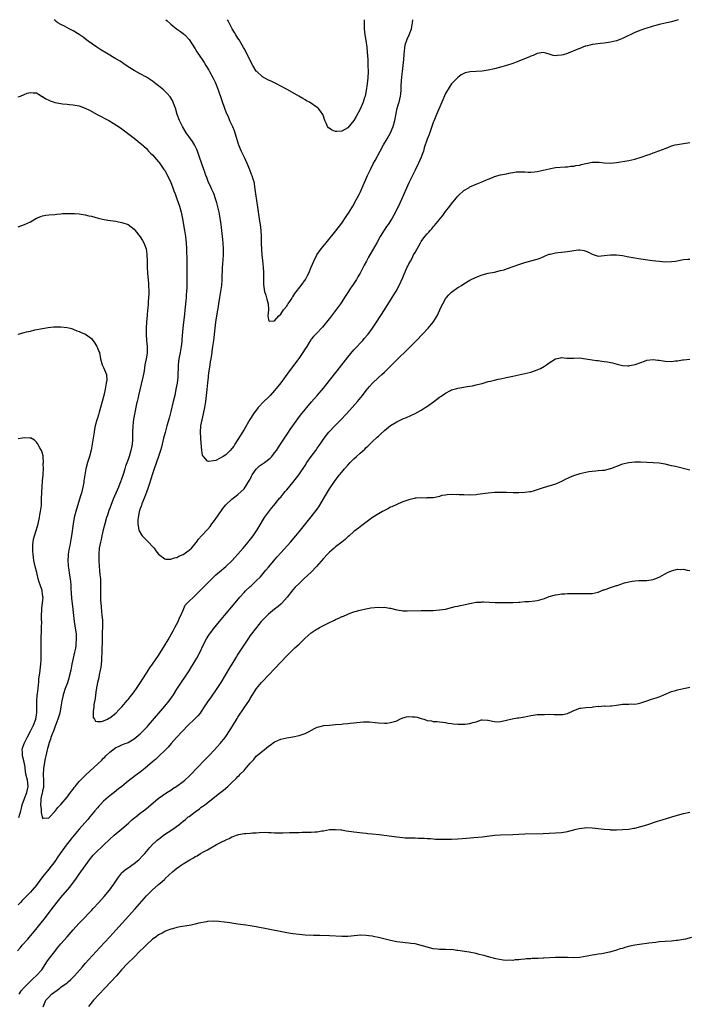
# Model space of a CAD drawing. Units: inches. Extents: x 2641205 to 2643000, y 1554000 to 1557000.
# Drawn here: x 2641593 to 2641813, y 1556678 to 1557000 of the extents above; entities that cross this region are included whole.
import ezdxf

# ---------------------------------------------------------------- set-up
doc = ezdxf.new("R2010")
doc.units = ezdxf.units.IN
doc.header["$MEASUREMENT"] = 0
doc.layers.add('LD26401554_10ft', color=53, linetype='Continuous')

msp = doc.modelspace()

# ---------------------------------------------------------------- linework, layer by layer
at = {"layer": 'LD26401554_10ft'}
for points, elevation in [([(2641809.18, 1557000), (2641809.16, 1556999.99), (2641807.05, 1556999.35), (2641803, 1556998.39), (2641801.92, 1556998.08), (2641801, 1556997.84), (2641800.37, 1556997.63), (2641799, 1556997.26), (2641798.15, 1556997), (2641797, 1556996.62), (2641795, 1556995.81), (2641791, 1556993.82), (2641790.41, 1556993.59), (2641789, 1556993.07), (2641787, 1556992.61), (2641785, 1556992.32), (2641783.78, 1556992.22), (2641781.97, 1556992.03), (2641781, 1556991.88), (2641779.47, 1556991.47), (2641779, 1556991.37), (2641778.71, 1556991.29), (2641777, 1556990.61), (2641776.31, 1556990.31), (2641773.19, 1556989), (2641773, 1556988.93), (2641771.5, 1556988.5), (2641771, 1556988.34), (2641769.72, 1556988.28), (2641769, 1556988.19), (2641768.3, 1556988.3), (2641767, 1556988.69), (2641765.86, 1556989), (2641765, 1556989.21), (2641763, 1556988.94), (2641761.67, 1556988.33), (2641761, 1556988.09), (2641760.27, 1556987.73), (2641758.85, 1556987.15), (2641757, 1556986.42), (2641756.12, 1556986.12), (2641755, 1556985.7), (2641753, 1556985.05), (2641751.42, 1556984.58), (2641749, 1556983.93), (2641747, 1556983.48), (2641745, 1556983.17), (2641741.12, 1556982.88), (2641739.44, 1556982.56), (2641739, 1556982.39), (2641738.08, 1556981.92), (2641737, 1556981.11), (2641735, 1556978.99), (2641734.19, 1556977.81), (2641733, 1556975.82), (2641731.83, 1556973), (2641730.05, 1556969), (2641729.17, 1556966.83), (2641729, 1556966.37), (2641728.56, 1556965), (2641727.62, 1556962.38), (2641727, 1556960.91), (2641726.04, 1556958.04), (2641725.73, 1556957), (2641725.55, 1556956.45), (2641724.98, 1556955), (2641724.1, 1556953), (2641723, 1556950.79), (2641721, 1556946.6), (2641719, 1556942.16), (2641717.61, 1556939), (2641717.41, 1556938.59), (2641716.63, 1556937), (2641715.48, 1556935), (2641714.19, 1556933), (2641713.71, 1556932.29), (2641712.92, 1556931.08), (2641711.59, 1556929), (2641710.45, 1556927), (2641709, 1556924.34), (2641707.77, 1556922.23), (2641707.06, 1556920.94), (2641706.36, 1556919.64), (2641706.04, 1556919), (2641705, 1556917), (2641704.23, 1556915.77), (2641703.8, 1556915), (2641702.52, 1556913), (2641701.91, 1556912.09), (2641701.22, 1556911), (2641700.32, 1556909.68), (2641699.89, 1556909), (2641699, 1556907.68), (2641698.54, 1556907), (2641697, 1556904.8), (2641695.34, 1556902.66), (2641693.99, 1556901), (2641693.58, 1556900.42), (2641692.69, 1556899.31), (2641692.36, 1556899), (2641691, 1556897.44), (2641690.51, 1556897), (2641689.76, 1556896.24), (2641689, 1556895.38), (2641688.84, 1556895.16), (2641688.36, 1556894.36), (2641687.52, 1556893), (2641687, 1556892.23), (2641686.28, 1556891), (2641684.91, 1556889.09), (2641681.89, 1556885), (2641679, 1556881.13), (2641678.08, 1556879.92), (2641677, 1556878.61), (2641675.52, 1556877), (2641675, 1556876.47), (2641673.49, 1556875), (2641671.59, 1556873), (2641670.07, 1556871), (2641668.9, 1556869.1), (2641667, 1556865.88), (2641665, 1556862.58), (2641664.01, 1556861), (2641663.6, 1556860.4), (2641663, 1556859.59), (2641662.49, 1556859), (2641661, 1556857.58), (2641660.12, 1556857), (2641659, 1556856.3), (2641657.72, 1556855.72), (2641657, 1556855.53), (2641655.32, 1556855.32), (2641655, 1556855.49), (2641653.7, 1556857), (2641653.42, 1556857.42), (2641653.19, 1556859), (2641652.83, 1556862.83), (2641652.86, 1556863.14), (2641652.77, 1556865), (2641652.89, 1556867), (2641653.25, 1556869), (2641653.72, 1556871), (2641654.16, 1556873), (2641654.5, 1556875), (2641654.72, 1556877), (2641654.89, 1556878.89), (2641655.12, 1556881.12), (2641655.36, 1556883), (2641655.4, 1556883.4), (2641655.61, 1556885), (2641655.8, 1556886.2), (2641655.88, 1556887), (2641656, 1556888), (2641656.17, 1556889), (2641656.32, 1556889.68), (2641656.5, 1556891), (2641656.58, 1556891.42), (2641656.82, 1556893), (2641657.09, 1556895), (2641657.52, 1556899), (2641657.79, 1556901), (2641658.31, 1556904.31), (2641658.52, 1556905.48), (2641658.73, 1556907), (2641659.07, 1556909), (2641659.44, 1556911), (2641659.62, 1556912.38), (2641659.72, 1556913), (2641659.86, 1556915), (2641659.96, 1556919), (2641660.02, 1556920.02), (2641660.26, 1556923), (2641660.3, 1556925), (2641660.18, 1556927), (2641660.07, 1556928.07), (2641659.68, 1556931), (2641659.46, 1556933), (2641659.21, 1556935), (2641658.8, 1556937), (2641658.05, 1556940.05), (2641657.76, 1556941), (2641657.05, 1556943.05), (2641656.44, 1556944.44), (2641656.17, 1556945), (2641655.27, 1556947), (2641654.64, 1556948.64), (2641654.49, 1556949), (2641654.11, 1556950.11), (2641653.79, 1556951), (2641652.45, 1556955), (2641651.72, 1556957), (2641651.51, 1556957.51), (2641650.78, 1556959), (2641650.11, 1556960.11), (2641649, 1556961.7), (2641648.05, 1556963), (2641646.79, 1556965), (2641645.84, 1556967), (2641645.13, 1556969), (2641644.49, 1556971), (2641644.16, 1556971.84), (2641643.74, 1556973), (2641643.51, 1556973.51), (2641642.75, 1556974.75), (2641641.83, 1556975.83), (2641640.58, 1556977), (2641639, 1556978.32), (2641638.14, 1556979), (2641637, 1556979.86), (2641635, 1556981.18), (2641633, 1556982.31), (2641631, 1556983.39), (2641629, 1556984.6), (2641627.57, 1556985.57), (2641626.37, 1556986.37), (2641625, 1556987.23), (2641621.96, 1556989), (2641620.11, 1556990.11), (2641618.74, 1556991), (2641615.91, 1556993), (2641615, 1556993.73), (2641614.25, 1556994.25), (2641613, 1556995.18), (2641611, 1556996.37), (2641609.72, 1556997), (2641608.15, 1556997.85), (2641607, 1556998.45), (2641606.03, 1556999), (2641605.45, 1556999.39), (2641605.11, 1556999.71), (2641604.76, 1557000)], 7880), ([(2641641.42, 1557000), (2641641.77, 1556999.66), (2641643, 1556998.56), (2641644.9, 1556997), (2641646.16, 1556996.16), (2641647, 1556995.52), (2641647.28, 1556995.28), (2641647.58, 1556995), (2641649, 1556993.54), (2641650.76, 1556990.76), (2641651, 1556990.43), (2641651.52, 1556989.52), (2641651.9, 1556989), (2641653.94, 1556985.94), (2641654.49, 1556985), (2641654.72, 1556984.72), (2641655.48, 1556983.48), (2641655.71, 1556983), (2641656.88, 1556980.88), (2641657.51, 1556979.51), (2641657.73, 1556979), (2641658.5, 1556977), (2641660.73, 1556970.73), (2641661.28, 1556969.28), (2641661.74, 1556968.26), (2641662.28, 1556967), (2641663.23, 1556965), (2641663.74, 1556963.74), (2641664.01, 1556963), (2641665.22, 1556959), (2641666.01, 1556957), (2641667, 1556954.99), (2641667.91, 1556953), (2641668.76, 1556951), (2641669.38, 1556949.38), (2641669.56, 1556949), (2641669.85, 1556947.85), (2641670.15, 1556947), (2641670.55, 1556944.55), (2641670.74, 1556943), (2641671.35, 1556938.65), (2641671.71, 1556936.29), (2641672.1, 1556934.09), (2641672.25, 1556933), (2641672.45, 1556931), (2641672.55, 1556929), (2641672.61, 1556927), (2641672.71, 1556924.71), (2641672.83, 1556923), (2641673, 1556921.2), (2641673.28, 1556919), (2641673.39, 1556917.39), (2641673.4, 1556917), (2641673.39, 1556913.39), (2641673.57, 1556911.57), (2641673.73, 1556911), (2641674.15, 1556909.85), (2641674.51, 1556908.51), (2641674.94, 1556907), (2641674.97, 1556905), (2641674.8, 1556903), (2641675, 1556901.76), (2641675.27, 1556901.27), (2641677, 1556901.39), (2641678.38, 1556903), (2641679, 1556903.56), (2641679.93, 1556905), (2641681, 1556906.24), (2641681.26, 1556906.74), (2641681.46, 1556907), (2641682.42, 1556908.42), (2641682.86, 1556909.14), (2641683, 1556909.3), (2641683.62, 1556910.38), (2641685.69, 1556913), (2641687.17, 1556915), (2641687.78, 1556916.22), (2641688.19, 1556917), (2641689, 1556918.93), (2641689.82, 1556921), (2641690.88, 1556923), (2641692.25, 1556925), (2641693.85, 1556927), (2641697.07, 1556930.93), (2641699, 1556933.38), (2641700.48, 1556935.52), (2641701.43, 1556937), (2641702.64, 1556939), (2641703.78, 1556941), (2641704.2, 1556941.8), (2641704.8, 1556943), (2641705, 1556943.43), (2641705.72, 1556945), (2641707.49, 1556949), (2641708.44, 1556951), (2641709.45, 1556953), (2641709.94, 1556953.94), (2641711.59, 1556957), (2641712.72, 1556959), (2641713.89, 1556961), (2641715, 1556963), (2641715.87, 1556965), (2641716.43, 1556967), (2641716.51, 1556967.49), (2641717.21, 1556971), (2641717.58, 1556972.42), (2641717.76, 1556973), (2641717.98, 1556973.98), (2641718.23, 1556975), (2641718.34, 1556975.66), (2641718.44, 1556977), (2641718.48, 1556978.48), (2641718.67, 1556981.33), (2641718.86, 1556983), (2641719.12, 1556985), (2641719.33, 1556987), (2641719.4, 1556988.6), (2641719.44, 1556989), (2641719.53, 1556989.53), (2641719.64, 1556991), (2641719.87, 1556992.13), (2641720.21, 1556993), (2641720.42, 1556993.58), (2641721.09, 1556995), (2641721.83, 1556997), (2641722.21, 1556999), (2641722.29, 1557000)], 7870), ([(2641706.33, 1557000), (2641706.32, 1556999), (2641706.37, 1556997.63), (2641706.4, 1556997), (2641706.59, 1556995), (2641706.85, 1556993.15), (2641707.17, 1556991), (2641707.36, 1556989.36), (2641707.51, 1556987), (2641707.59, 1556985), (2641707.62, 1556983), (2641707.52, 1556981), (2641707.29, 1556979), (2641707, 1556976.8), (2641706.67, 1556975), (2641706.49, 1556974.49), (2641706.04, 1556973), (2641705.73, 1556972.27), (2641705, 1556970.67), (2641703.68, 1556968.32), (2641703, 1556967.02), (2641701, 1556964.61), (2641700.05, 1556964.05), (2641699, 1556963.47), (2641697.41, 1556963.41), (2641697, 1556963.45), (2641695.84, 1556963.84), (2641694.65, 1556964.65), (2641694.35, 1556965), (2641693.87, 1556966.13), (2641693.43, 1556967), (2641693, 1556968.45), (2641692.79, 1556969), (2641692.04, 1556970.04), (2641691.29, 1556971), (2641691, 1556971.22), (2641688.39, 1556973), (2641687.49, 1556973.49), (2641687, 1556973.77), (2641686.21, 1556974.21), (2641684.94, 1556975), (2641681.35, 1556977), (2641679, 1556978.29), (2641677.67, 1556979), (2641677.22, 1556979.22), (2641675.86, 1556979.85), (2641675, 1556980.2), (2641673, 1556981.27), (2641671.18, 1556983), (2641671, 1556983.19), (2641669.91, 1556985), (2641669, 1556986.61), (2641668.25, 1556988.25), (2641667.85, 1556989), (2641667.58, 1556989.58), (2641667, 1556990.54), (2641666.85, 1556990.85), (2641666.36, 1556991.64), (2641665.37, 1556993.37), (2641665, 1556993.91), (2641664.35, 1556995), (2641663.86, 1556995.86), (2641663.11, 1556997), (2641663, 1556997.19), (2641661.74, 1556999.64), (2641661.57, 1557000)], 7860), ([(2641593, 1556974.72), (2641593.81, 1556975), (2641595, 1556975.49), (2641595.92, 1556975.92), (2641597, 1556976.19), (2641597.91, 1556976.09), (2641599, 1556976.08), (2641599.63, 1556975.63), (2641600.88, 1556974.88), (2641601, 1556974.84), (2641602.08, 1556974.08), (2641603, 1556973.69), (2641603.44, 1556973.44), (2641604.77, 1556973), (2641605, 1556972.93), (2641607, 1556972.54), (2641607.5, 1556972.5), (2641609, 1556972.3), (2641609.76, 1556972.24), (2641611, 1556972.1), (2641613, 1556971.77), (2641615, 1556971.08), (2641616.39, 1556970.39), (2641618.93, 1556968.93), (2641622.65, 1556967), (2641624.15, 1556966.15), (2641625.37, 1556965.37), (2641626.55, 1556964.55), (2641631, 1556961.2), (2641632.21, 1556960.21), (2641633, 1556959.62), (2641633.31, 1556959.31), (2641635, 1556957.79), (2641635.36, 1556957.36), (2641635.74, 1556957), (2641636.35, 1556956.35), (2641637, 1556955.75), (2641638.28, 1556954.28), (2641639, 1556953.49), (2641639.21, 1556953.21), (2641640.77, 1556951), (2641641, 1556950.65), (2641641.94, 1556949), (2641642.26, 1556948.26), (2641642.94, 1556947), (2641643.71, 1556945), (2641644.02, 1556944.02), (2641644.42, 1556943), (2641645, 1556941.38), (2641645.82, 1556939), (2641646.38, 1556937), (2641646.83, 1556934.83), (2641647.54, 1556931), (2641647.62, 1556930.38), (2641647.84, 1556929), (2641647.95, 1556927.95), (2641648.03, 1556927), (2641648.15, 1556925), (2641648.16, 1556924.16), (2641648.22, 1556921.78), (2641648.2, 1556920.2), (2641648.29, 1556917), (2641648.29, 1556914.29), (2641648.23, 1556913), (2641648.21, 1556912.21), (2641648.13, 1556911), (2641648.03, 1556909.97), (2641648, 1556909), (2641647.94, 1556907.94), (2641647.83, 1556907), (2641647.73, 1556905.73), (2641647.63, 1556905), (2641647.47, 1556903.47), (2641647.18, 1556901), (2641646.97, 1556899), (2641646.66, 1556895.34), (2641646.58, 1556894.58), (2641646.38, 1556893), (2641646.03, 1556891), (2641645.65, 1556889), (2641645.41, 1556887), (2641645.28, 1556883), (2641645.05, 1556881), (2641644.69, 1556879), (2641644.28, 1556877), (2641643.82, 1556875), (2641643, 1556871.73), (2641642.41, 1556869.59), (2641641.75, 1556867), (2641641.17, 1556864.83), (2641640.65, 1556863), (2641640.15, 1556861), (2641639.94, 1556860.06), (2641639.65, 1556859), (2641639.01, 1556857), (2641637.59, 1556853), (2641637, 1556851.29), (2641636.46, 1556849.54), (2641635.87, 1556847.87), (2641635.47, 1556846.53), (2641635, 1556845.36), (2641634.4, 1556843.6), (2641633.55, 1556841.55), (2641633.37, 1556841), (2641633.3, 1556840.7), (2641633, 1556839.98), (2641632.77, 1556839.23), (2641632.67, 1556839), (2641632.42, 1556837.58), (2641632.27, 1556837), (2641632.21, 1556836.21), (2641632.19, 1556835), (2641632.46, 1556833.54), (2641632.51, 1556833), (2641632.62, 1556832.62), (2641633.35, 1556831.35), (2641633.63, 1556831), (2641635, 1556829.6), (2641635.67, 1556829), (2641637, 1556827.59), (2641637.6, 1556827), (2641638.13, 1556826.13), (2641639.02, 1556825.02), (2641641, 1556823.48), (2641641.38, 1556823.38), (2641643, 1556823.4), (2641644.17, 1556823.83), (2641645, 1556823.97), (2641645.64, 1556824.35), (2641647, 1556824.92), (2641649, 1556826.34), (2641649.73, 1556827), (2641651, 1556828.46), (2641651.23, 1556828.77), (2641651.43, 1556829), (2641652.11, 1556829.89), (2641653.06, 1556831), (2641655, 1556833.12), (2641655.88, 1556834.12), (2641656.48, 1556835), (2641657, 1556835.63), (2641658.42, 1556837.58), (2641660.04, 1556839.96), (2641661, 1556841.14), (2641663, 1556842.99), (2641665, 1556844.54), (2641667, 1556846.44), (2641668.74, 1556849.26), (2641669, 1556849.62), (2641669.43, 1556850.57), (2641669.66, 1556851), (2641671, 1556852.87), (2641672.02, 1556853.98), (2641673, 1556854.6), (2641673.73, 1556855), (2641675.55, 1556856.45), (2641676.1, 1556857), (2641677, 1556858.17), (2641677.6, 1556859), (2641678.13, 1556859.87), (2641678.96, 1556861), (2641681.34, 1556864.66), (2641681.6, 1556865), (2641682.11, 1556865.89), (2641682.95, 1556867), (2641684.64, 1556869.36), (2641685.5, 1556870.5), (2641687, 1556872.38), (2641687.52, 1556873), (2641689.13, 1556874.87), (2641691, 1556876.96), (2641693, 1556879.32), (2641695, 1556881.84), (2641697.45, 1556885), (2641701, 1556889.52), (2641703, 1556891.91), (2641704.02, 1556893), (2641705, 1556894.08), (2641705.89, 1556895), (2641706.39, 1556895.61), (2641707.61, 1556897), (2641709.11, 1556899), (2641710.43, 1556901), (2641712.99, 1556905.01), (2641715.52, 1556909), (2641716.09, 1556909.91), (2641716.84, 1556911.16), (2641717.81, 1556913), (2641719, 1556915.6), (2641720.05, 1556918.05), (2641720.48, 1556919), (2641720.67, 1556919.33), (2641721, 1556920.04), (2641721.48, 1556921), (2641722.05, 1556921.95), (2641722.56, 1556923), (2641723, 1556923.83), (2641724.77, 1556927), (2641725, 1556927.37), (2641726.24, 1556929), (2641727, 1556929.94), (2641727.53, 1556930.47), (2641728.01, 1556931), (2641728.49, 1556931.51), (2641729, 1556932.18), (2641729.41, 1556932.59), (2641731, 1556934.61), (2641731.33, 1556935), (2641732.12, 1556935.88), (2641733, 1556937.16), (2641734.46, 1556939), (2641735, 1556939.74), (2641736.47, 1556941.53), (2641737, 1556942.19), (2641737.41, 1556942.59), (2641739, 1556944.04), (2641740.63, 1556945), (2641741, 1556945.25), (2641743, 1556946.16), (2641745.21, 1556947), (2641746.42, 1556947.58), (2641747, 1556947.84), (2641748.35, 1556948.35), (2641749, 1556948.62), (2641751, 1556949.16), (2641753, 1556949.57), (2641753.76, 1556949.76), (2641755, 1556949.98), (2641756.16, 1556950.16), (2641757, 1556950.24), (2641758.19, 1556950.19), (2641759, 1556950.17), (2641760.09, 1556950.09), (2641761, 1556950.09), (2641762.18, 1556950.18), (2641763, 1556950.27), (2641765, 1556950.71), (2641767, 1556951.22), (2641769, 1556951.56), (2641772.2, 1556951.8), (2641773, 1556951.83), (2641774, 1556952), (2641775, 1556952.06), (2641775.73, 1556952.27), (2641777, 1556952.43), (2641777.42, 1556952.58), (2641781, 1556953.36), (2641783, 1556953.38), (2641783.36, 1556953.36), (2641785, 1556953.1), (2641787.01, 1556952.99), (2641789, 1556953.22), (2641793, 1556953.86), (2641795, 1556954.33), (2641797.07, 1556955), (2641799, 1556955.69), (2641799.99, 1556956.01), (2641801, 1556956.41), (2641801.44, 1556956.56), (2641802.6, 1556957), (2641804.39, 1556957.61), (2641805, 1556957.88), (2641805.83, 1556958.17), (2641807, 1556958.66), (2641808.24, 1556959), (2641809, 1556959.18), (2641811, 1556959.48), (2641813, 1556959.83)], 7890), ([(2641593, 1556932.16), (2641595.1, 1556932.9), (2641597, 1556933.87), (2641599, 1556934.99), (2641600.44, 1556935.56), (2641601, 1556935.83), (2641602.03, 1556935.97), (2641603, 1556936.17), (2641605, 1556936.27), (2641605.65, 1556936.36), (2641607, 1556936.42), (2641607.49, 1556936.51), (2641609, 1556936.55), (2641609.41, 1556936.59), (2641611, 1556936.58), (2641611.45, 1556936.55), (2641613, 1556936.47), (2641613.66, 1556936.34), (2641615, 1556936.17), (2641616.16, 1556935.84), (2641617, 1556935.65), (2641619.15, 1556935), (2641620.67, 1556934.67), (2641622.37, 1556934.37), (2641624.11, 1556934.11), (2641625, 1556933.99), (2641625.84, 1556933.84), (2641627, 1556933.66), (2641629, 1556932.95), (2641631, 1556931.39), (2641631.35, 1556931), (2641633, 1556928.9), (2641633.74, 1556927.74), (2641634.13, 1556927), (2641634.95, 1556924.95), (2641635.19, 1556923.19), (2641635.22, 1556921), (2641635.22, 1556919), (2641635.32, 1556917), (2641635.69, 1556913.69), (2641635.74, 1556913), (2641635.8, 1556911), (2641635.79, 1556910.21), (2641635.74, 1556909), (2641635.62, 1556907.62), (2641635.6, 1556907), (2641635.44, 1556905.44), (2641635.41, 1556905), (2641635.22, 1556903.22), (2641635.03, 1556901.03), (2641634.93, 1556899), (2641634.92, 1556897), (2641635.05, 1556895), (2641635.26, 1556893), (2641635.28, 1556891.28), (2641635.27, 1556891), (2641635.22, 1556890.78), (2641634.93, 1556888.93), (2641634.54, 1556887), (2641634.23, 1556885), (2641634.05, 1556883.95), (2641633.85, 1556883), (2641633.3, 1556880.7), (2641632.46, 1556877), (2641632.17, 1556875.83), (2641632, 1556875), (2641631.8, 1556874.2), (2641631.12, 1556870.88), (2641630.83, 1556869.17), (2641630.54, 1556867), (2641630.44, 1556865), (2641630.43, 1556863), (2641630.4, 1556862.4), (2641630.3, 1556861), (2641630.07, 1556859.93), (2641629.91, 1556859), (2641629.33, 1556857), (2641629, 1556856.06), (2641628.17, 1556853.83), (2641627.93, 1556853), (2641627.47, 1556851.47), (2641626.7, 1556849.3), (2641626.62, 1556849), (2641625.86, 1556847), (2641625.02, 1556844.98), (2641624.15, 1556843), (2641623.34, 1556841), (2641623, 1556840.04), (2641622.71, 1556839.29), (2641622.21, 1556837.79), (2641621.98, 1556837), (2641621.41, 1556835), (2641620.88, 1556833), (2641620.39, 1556831), (2641620.14, 1556829.86), (2641619.94, 1556829), (2641619.58, 1556827), (2641619.38, 1556825), (2641619.38, 1556823), (2641619.52, 1556821), (2641619.68, 1556819.68), (2641619.79, 1556818.21), (2641619.92, 1556817), (2641619.99, 1556815), (2641620, 1556814), (2641619.99, 1556811.99), (2641620.02, 1556811), (2641620.02, 1556810.02), (2641620.09, 1556809), (2641620.24, 1556807.76), (2641620.26, 1556806.26), (2641620.45, 1556805), (2641620.58, 1556803.42), (2641620.6, 1556802.6), (2641620.6, 1556801), (2641620.52, 1556799.48), (2641620.56, 1556799), (2641620.49, 1556797.51), (2641620.53, 1556797), (2641620.54, 1556796.54), (2641620.41, 1556793.59), (2641620.4, 1556793), (2641620.31, 1556791), (2641620.25, 1556790.25), (2641620.17, 1556789), (2641620.05, 1556787.95), (2641619.89, 1556787), (2641619.57, 1556785.57), (2641619.43, 1556784.57), (2641619, 1556783), (2641618.58, 1556780.58), (2641618.38, 1556779), (2641618.24, 1556777.76), (2641617.83, 1556775.83), (2641617.78, 1556775), (2641617.55, 1556773.55), (2641617.62, 1556773), (2641617.57, 1556771.57), (2641617.98, 1556771), (2641618.33, 1556770.33), (2641619, 1556770.28), (2641620.26, 1556770.26), (2641621, 1556770.49), (2641622.21, 1556771), (2641622.69, 1556771.31), (2641623, 1556771.41), (2641625, 1556772.96), (2641625.93, 1556774.07), (2641627, 1556775.05), (2641628.81, 1556777.19), (2641629, 1556777.4), (2641629.69, 1556778.31), (2641630.26, 1556779), (2641631, 1556779.98), (2641631.74, 1556781), (2641633.09, 1556783), (2641633.82, 1556784.18), (2641635, 1556786.02), (2641636.13, 1556787.87), (2641637, 1556788.99), (2641639, 1556791.87), (2641640.95, 1556795), (2641642.12, 1556797), (2641643.24, 1556799), (2641643.85, 1556800.15), (2641644.33, 1556801), (2641645.4, 1556803), (2641645.83, 1556804.17), (2641646.32, 1556805), (2641647, 1556806.67), (2641647.72, 1556808.28), (2641648.33, 1556809), (2641648.66, 1556809.34), (2641649, 1556809.61), (2641650.43, 1556811), (2641651, 1556811.46), (2641652.78, 1556813.22), (2641654.43, 1556815), (2641656.42, 1556817), (2641657.77, 1556818.23), (2641659, 1556819.28), (2641661, 1556821.03), (2641663.09, 1556823), (2641664.03, 1556823.97), (2641664.98, 1556825), (2641666.71, 1556827), (2641668.38, 1556829), (2641668.64, 1556829.35), (2641669.95, 1556831), (2641671.3, 1556833), (2641671.91, 1556834.09), (2641673.74, 1556837), (2641675, 1556838.75), (2641675.96, 1556840.04), (2641676.78, 1556841), (2641678.41, 1556843), (2641678.64, 1556843.36), (2641679, 1556843.71), (2641680.05, 1556845), (2641680.45, 1556845.55), (2641681, 1556846.14), (2641683, 1556848.53), (2641684.97, 1556851), (2641687, 1556854.07), (2641687.56, 1556855), (2641688.98, 1556857), (2641690.5, 1556859), (2641691, 1556859.69), (2641691.9, 1556861), (2641693.22, 1556863), (2641694, 1556864), (2641694.8, 1556865), (2641696.7, 1556867), (2641698.68, 1556869), (2641700.61, 1556871), (2641702.44, 1556873), (2641704.15, 1556875), (2641705.76, 1556877), (2641707, 1556878.58), (2641708.09, 1556879.91), (2641709.03, 1556880.97), (2641711, 1556882.84), (2641712.15, 1556883.85), (2641713, 1556884.64), (2641714.2, 1556885.8), (2641723.48, 1556895), (2641725.46, 1556897), (2641727.31, 1556899), (2641728.93, 1556901), (2641730.22, 1556903), (2641731.18, 1556905), (2641731.73, 1556906.27), (2641732.09, 1556907), (2641733, 1556908.61), (2641733.29, 1556909), (2641734.07, 1556909.93), (2641735, 1556910.85), (2641737, 1556912.28), (2641737.48, 1556912.52), (2641738.2, 1556913), (2641739, 1556913.55), (2641741, 1556914.77), (2641743, 1556915.73), (2641745, 1556916.45), (2641747, 1556916.99), (2641749, 1556917.39), (2641751, 1556917.84), (2641752.16, 1556918.16), (2641753, 1556918.42), (2641755.17, 1556919.17), (2641757, 1556919.84), (2641759, 1556920.51), (2641762.55, 1556921.45), (2641763, 1556921.6), (2641764.02, 1556921.98), (2641765, 1556922.4), (2641765.4, 1556922.6), (2641766.36, 1556923), (2641767, 1556923.21), (2641767.25, 1556923.25), (2641769, 1556923.67), (2641769.74, 1556923.74), (2641771, 1556923.92), (2641773, 1556924.14), (2641775, 1556924.43), (2641776.61, 1556924.61), (2641777, 1556924.63), (2641778.4, 1556924.4), (2641779, 1556924.22), (2641779.85, 1556923.85), (2641781, 1556923.24), (2641783, 1556922.63), (2641785, 1556922.75), (2641787, 1556923.02), (2641789, 1556923), (2641791, 1556922.75), (2641793, 1556922.41), (2641793.76, 1556922.24), (2641795, 1556922.06), (2641796.17, 1556921.83), (2641797, 1556921.73), (2641798.5, 1556921.5), (2641800.82, 1556921.18), (2641803, 1556920.9), (2641805, 1556920.76), (2641807, 1556920.82), (2641808.33, 1556921), (2641811, 1556921.47), (2641812.41, 1556921.59), (2641813, 1556921.64)], 7900), ([(2641593, 1556897.07), (2641595, 1556897.56), (2641595.78, 1556897.78), (2641597, 1556898.08), (2641598.42, 1556898.42), (2641601, 1556898.93), (2641602.79, 1556899.21), (2641604.59, 1556899.41), (2641606.52, 1556899.48), (2641607, 1556899.47), (2641609, 1556899.28), (2641610.04, 1556899), (2641610.77, 1556898.77), (2641611, 1556898.71), (2641612.17, 1556898.17), (2641613, 1556897.93), (2641613.63, 1556897.63), (2641615.06, 1556897.06), (2641617, 1556895.62), (2641617.29, 1556895.29), (2641618.09, 1556894.09), (2641618.81, 1556893), (2641619, 1556892.58), (2641619.42, 1556891.42), (2641619.59, 1556891), (2641620, 1556889), (2641620.55, 1556887), (2641621, 1556886.13), (2641621.88, 1556883.88), (2641622.04, 1556882.04), (2641621.87, 1556881), (2641621.67, 1556880.33), (2641621.5, 1556879), (2641621.05, 1556876.95), (2641619.97, 1556873), (2641619.55, 1556871.55), (2641619.33, 1556870.67), (2641619, 1556869.54), (2641618.81, 1556869), (2641618.23, 1556867), (2641618, 1556866), (2641617.84, 1556865), (2641617.68, 1556863.68), (2641617.28, 1556861), (2641616.91, 1556859.09), (2641616.37, 1556857), (2641616.05, 1556856.05), (2641615.73, 1556855), (2641615.17, 1556853), (2641614.82, 1556851), (2641614.55, 1556849), (2641614.46, 1556848.46), (2641614.19, 1556847), (2641613.96, 1556845.96), (2641613.7, 1556845), (2641613.53, 1556844.47), (2641613.12, 1556843), (2641611.85, 1556839), (2641611.33, 1556837), (2641610.97, 1556835), (2641610.42, 1556831), (2641610.21, 1556829.79), (2641609.9, 1556827.9), (2641609.74, 1556827), (2641609.43, 1556825), (2641609.39, 1556824.61), (2641609.29, 1556823), (2641609.39, 1556821.39), (2641609.39, 1556821), (2641609.44, 1556820.56), (2641609.8, 1556818.2), (2641610, 1556817), (2641610.12, 1556816.12), (2641610.21, 1556815), (2641610.27, 1556813.73), (2641610.39, 1556812.39), (2641610.52, 1556810.52), (2641610.89, 1556807.11), (2641610.9, 1556806.9), (2641611.1, 1556804.9), (2641611.33, 1556803), (2641611.8, 1556800.2), (2641611.96, 1556799), (2641612.03, 1556797.97), (2641612.05, 1556797), (2641611.93, 1556795.93), (2641611.86, 1556795), (2641611.75, 1556794.25), (2641611.47, 1556793), (2641611, 1556791), (2641610.57, 1556789), (2641610.2, 1556787), (2641609.75, 1556785), (2641609.58, 1556784.42), (2641609.11, 1556782.89), (2641608.44, 1556781), (2641607.76, 1556779), (2641607.6, 1556778.4), (2641607.27, 1556777), (2641606.99, 1556775), (2641606.65, 1556773), (2641606.03, 1556771), (2641605, 1556768.4), (2641604.63, 1556767.37), (2641604.15, 1556766.15), (2641603.75, 1556765), (2641603.57, 1556764.43), (2641603.06, 1556763), (2641603, 1556762.78), (2641602.63, 1556761.37), (2641602.51, 1556761), (2641602.07, 1556759), (2641601.88, 1556758.12), (2641601.34, 1556755), (2641601.3, 1556754.7), (2641601.19, 1556753), (2641601.19, 1556752.81), (2641601.33, 1556751), (2641601.34, 1556748.66), (2641601, 1556747.54), (2641600.93, 1556747.07), (2641600.85, 1556746.85), (2641600.47, 1556745), (2641600.38, 1556744.38), (2641600.36, 1556743), (2641600.55, 1556741.45), (2641600.51, 1556740.51), (2641600.85, 1556739), (2641601, 1556738.51), (2641601.28, 1556738.72), (2641603, 1556738.65), (2641603.14, 1556738.86), (2641605, 1556740.76), (2641605.95, 1556742.05), (2641607, 1556743.1), (2641609, 1556745.46), (2641610.19, 1556747), (2641610.52, 1556747.48), (2641611, 1556748.07), (2641611.39, 1556748.61), (2641611.69, 1556749), (2641613, 1556750.59), (2641613.37, 1556751), (2641614.16, 1556751.84), (2641615.18, 1556752.82), (2641620.36, 1556757.64), (2641621, 1556758.27), (2641621.39, 1556758.61), (2641621.76, 1556759), (2641623, 1556760.18), (2641623.96, 1556761), (2641625, 1556761.74), (2641625.89, 1556762.11), (2641627, 1556762.6), (2641628.05, 1556763), (2641628.77, 1556763.23), (2641629, 1556763.34), (2641629.92, 1556763.92), (2641631, 1556764.57), (2641633, 1556766.24), (2641634.41, 1556767.59), (2641635.39, 1556768.61), (2641635.73, 1556769), (2641641, 1556775.24), (2641642.41, 1556777), (2641643.84, 1556779), (2641645, 1556780.79), (2641649, 1556786.88), (2641649.82, 1556788.18), (2641650.36, 1556789), (2641651, 1556790.06), (2641651.54, 1556791), (2641652.68, 1556793.32), (2641653.46, 1556795), (2641654.68, 1556797.32), (2641655.47, 1556798.53), (2641657, 1556800.59), (2641658.95, 1556803), (2641660.6, 1556805), (2641663.53, 1556808.47), (2641665.62, 1556811), (2641667, 1556812.53), (2641667.45, 1556813), (2641669, 1556814.4), (2641669.32, 1556814.68), (2641671, 1556816.25), (2641672.35, 1556817.65), (2641673.28, 1556818.72), (2641674.18, 1556819.82), (2641675, 1556820.79), (2641677.87, 1556824.13), (2641679, 1556825.42), (2641682.23, 1556829), (2641683.93, 1556831), (2641685, 1556832.34), (2641689, 1556837.23), (2641689.78, 1556838.22), (2641690.63, 1556839.37), (2641691.45, 1556840.55), (2641693.73, 1556844.27), (2641695, 1556846.38), (2641696.87, 1556849.13), (2641698.29, 1556851), (2641699, 1556851.84), (2641699.95, 1556853), (2641701, 1556854.21), (2641701.76, 1556855), (2641703, 1556856.25), (2641703.86, 1556857), (2641705, 1556858.07), (2641706.55, 1556859.45), (2641707, 1556859.92), (2641707.58, 1556860.42), (2641709, 1556861.81), (2641710.65, 1556863.35), (2641711, 1556863.7), (2641711.69, 1556864.31), (2641713, 1556865.53), (2641715, 1556867.14), (2641717, 1556868.38), (2641719, 1556869.3), (2641720.21, 1556869.79), (2641721.61, 1556870.39), (2641723, 1556871.06), (2641725, 1556872.17), (2641726.35, 1556873), (2641726.74, 1556873.26), (2641729.07, 1556874.93), (2641731, 1556876.41), (2641731.37, 1556876.63), (2641731.87, 1556877), (2641733, 1556877.78), (2641734.64, 1556878.64), (2641735, 1556878.81), (2641736.72, 1556879.28), (2641737, 1556879.38), (2641739, 1556879.69), (2641740.12, 1556879.88), (2641741, 1556880), (2641741.81, 1556880.19), (2641743, 1556880.42), (2641743.45, 1556880.55), (2641745, 1556880.95), (2641747, 1556881.52), (2641747.68, 1556881.68), (2641749, 1556882.03), (2641750.27, 1556882.27), (2641751, 1556882.45), (2641752.82, 1556882.82), (2641755, 1556883.31), (2641759, 1556884.15), (2641761, 1556884.65), (2641763, 1556885.33), (2641764.16, 1556885.84), (2641765.46, 1556886.54), (2641766.11, 1556887), (2641767, 1556887.69), (2641769, 1556888.99), (2641770.67, 1556889.33), (2641771, 1556889.45), (2641772.76, 1556889.24), (2641773, 1556889.19), (2641774.78, 1556889.22), (2641775, 1556889.18), (2641776.74, 1556889.26), (2641779, 1556889), (2641781, 1556888.66), (2641782.48, 1556888.48), (2641783, 1556888.38), (2641784.26, 1556888.26), (2641785, 1556888.14), (2641786.02, 1556888.02), (2641787.66, 1556887.66), (2641789.22, 1556887.22), (2641790.07, 1556887), (2641791, 1556886.8), (2641792.7, 1556886.7), (2641793, 1556886.71), (2641793.23, 1556886.77), (2641794.58, 1556887), (2641795.11, 1556887.11), (2641797, 1556887.82), (2641798.2, 1556888.2), (2641799, 1556888.49), (2641801, 1556888.73), (2641802.58, 1556888.58), (2641803, 1556888.5), (2641804.31, 1556888.31), (2641805, 1556888.19), (2641807, 1556888.15), (2641808.31, 1556888.31), (2641809, 1556888.35), (2641810.6, 1556888.6), (2641811, 1556888.65), (2641813, 1556888.82)], 7910), ([(2641593.17, 1556738.83), (2641593.86, 1556741), (2641594.11, 1556741.89), (2641594.36, 1556743), (2641595.02, 1556745), (2641595.8, 1556747), (2641596, 1556748), (2641596.31, 1556749), (2641596.2, 1556750.2), (2641596.07, 1556751), (2641595.55, 1556753), (2641595.28, 1556755), (2641595.27, 1556755.27), (2641594.95, 1556756.95), (2641594.4, 1556759), (2641594.37, 1556760.37), (2641594.28, 1556761), (2641594.43, 1556761.57), (2641594.95, 1556763), (2641595.62, 1556764.38), (2641595.91, 1556765), (2641597, 1556767.04), (2641597.66, 1556768.34), (2641597.97, 1556769), (2641598.76, 1556771), (2641599, 1556772.42), (2641599.1, 1556773.1), (2641599.06, 1556775), (2641599.08, 1556777), (2641599.25, 1556778.75), (2641599.34, 1556779.34), (2641599.53, 1556781), (2641599.63, 1556782.37), (2641599.74, 1556783), (2641599.81, 1556784.19), (2641600.12, 1556786.12), (2641600.44, 1556789), (2641600.5, 1556790.5), (2641600.53, 1556791), (2641600.52, 1556792.52), (2641600.54, 1556793.46), (2641600.54, 1556795), (2641600.56, 1556796.56), (2641600.69, 1556801), (2641600.71, 1556803), (2641600.69, 1556803.31), (2641600.69, 1556805), (2641600.76, 1556806.76), (2641600.7, 1556807.3), (2641600.92, 1556809), (2641601.14, 1556811), (2641601.11, 1556811.11), (2641601, 1556812.04), (2641600.88, 1556812.88), (2641600.88, 1556813), (2641600.84, 1556813.16), (2641600.23, 1556815), (2641599.89, 1556815.89), (2641599.6, 1556817), (2641599.09, 1556819), (2641598.61, 1556821), (2641598.18, 1556823), (2641597.88, 1556825), (2641597.85, 1556825.85), (2641597.78, 1556827), (2641597.83, 1556828.17), (2641597.91, 1556829), (2641598.06, 1556829.94), (2641598.32, 1556831), (2641599, 1556833.15), (2641599.53, 1556835), (2641600, 1556837), (2641600.14, 1556837.86), (2641600.36, 1556839), (2641600.4, 1556839.6), (2641600.59, 1556841), (2641600.67, 1556842.67), (2641600.66, 1556843.34), (2641600.71, 1556845), (2641600.7, 1556845.3), (2641600.82, 1556847), (2641601.01, 1556849), (2641601.14, 1556850.86), (2641601.18, 1556851.18), (2641601.25, 1556853), (2641601.24, 1556854.76), (2641601.27, 1556855), (2641601.14, 1556856.86), (2641601.17, 1556857.17), (2641601, 1556857.98), (2641600.78, 1556858.78), (2641600.67, 1556859), (2641600.14, 1556859.86), (2641599.49, 1556861), (2641599.29, 1556861.29), (2641599, 1556861.65), (2641598.32, 1556862.32), (2641597, 1556863.06), (2641596.95, 1556863.05), (2641595, 1556863.1), (2641594.93, 1556863.07), (2641594.45, 1556863), (2641593, 1556862.79)], 7920), ([(2641813, 1556852.52), (2641808.3, 1556853.7), (2641807, 1556854), (2641805, 1556854.44), (2641803, 1556854.77), (2641801.07, 1556854.93), (2641796.89, 1556855.11), (2641795, 1556855.15), (2641793, 1556854.96), (2641791, 1556854.46), (2641789, 1556853.72), (2641788.51, 1556853.49), (2641787, 1556852.92), (2641786.91, 1556852.91), (2641785, 1556852.43), (2641784.45, 1556852.45), (2641783, 1556852.26), (2641782.24, 1556852.24), (2641781, 1556852.09), (2641779.94, 1556851.94), (2641779, 1556851.79), (2641777, 1556851.35), (2641775.21, 1556850.79), (2641773.8, 1556850.2), (2641773, 1556849.8), (2641772.45, 1556849.55), (2641771, 1556848.81), (2641769, 1556847.98), (2641765, 1556846.76), (2641763.71, 1556846.29), (2641763, 1556846.06), (2641761.7, 1556845.7), (2641761, 1556845.48), (2641760.59, 1556845.41), (2641759, 1556845.18), (2641757, 1556845.1), (2641755.14, 1556845.14), (2641753, 1556845.22), (2641751, 1556845.26), (2641749, 1556845.22), (2641747, 1556845.03), (2641745.24, 1556844.76), (2641743.46, 1556844.54), (2641743, 1556844.49), (2641741, 1556844.38), (2641739, 1556844.4), (2641737.51, 1556844.49), (2641737, 1556844.51), (2641736.48, 1556844.48), (2641735, 1556844.56), (2641733.5, 1556844.5), (2641733, 1556844.38), (2641731.78, 1556844.22), (2641731, 1556843.92), (2641729.59, 1556843.59), (2641729, 1556843.49), (2641728.55, 1556843.45), (2641727, 1556843.42), (2641726.61, 1556843.39), (2641725, 1556843.46), (2641723.36, 1556843.36), (2641723, 1556843.31), (2641722.76, 1556843.24), (2641721, 1556842.84), (2641719, 1556842.12), (2641717.51, 1556841.51), (2641717, 1556841.29), (2641715.44, 1556840.56), (2641715, 1556840.38), (2641714.1, 1556839.9), (2641713, 1556839.36), (2641712.34, 1556839), (2641711, 1556838.2), (2641709.07, 1556837), (2641705.63, 1556834.37), (2641705, 1556834.01), (2641704.46, 1556833.54), (2641703, 1556832.46), (2641701.39, 1556831), (2641701, 1556830.68), (2641700.12, 1556829.88), (2641699.08, 1556829), (2641697, 1556827.4), (2641696.56, 1556827), (2641695, 1556825.72), (2641694.28, 1556825), (2641693, 1556823.64), (2641690.75, 1556821), (2641689, 1556819.19), (2641687.88, 1556818.12), (2641686.63, 1556817), (2641685, 1556815.48), (2641683.78, 1556814.22), (2641683, 1556813.33), (2641681.08, 1556810.92), (2641679.4, 1556809), (2641679.2, 1556808.8), (2641679, 1556808.63), (2641678.15, 1556807.85), (2641677, 1556807), (2641675, 1556805.44), (2641674.52, 1556805), (2641673, 1556803.4), (2641672.65, 1556803), (2641671.03, 1556801.03), (2641669, 1556798.4), (2641668.42, 1556797.58), (2641666.03, 1556793.97), (2641665, 1556792.31), (2641664.48, 1556791.52), (2641663, 1556789.01), (2641662.19, 1556787.81), (2641659.42, 1556783), (2641659, 1556782.34), (2641658.12, 1556781), (2641655.98, 1556778.02), (2641655.28, 1556777), (2641653.97, 1556775), (2641653, 1556773.57), (2641652.57, 1556773), (2641651.86, 1556772.14), (2641650.8, 1556771), (2641648.74, 1556769), (2641646.75, 1556767), (2641644.87, 1556765), (2641643.07, 1556763), (2641642.12, 1556761.88), (2641641, 1556760.73), (2641639.21, 1556759), (2641638.06, 1556757.94), (2641637, 1556757.09), (2641634.59, 1556755), (2641633, 1556753.66), (2641631.48, 1556752.52), (2641629, 1556750.7), (2641626.92, 1556749), (2641625.84, 1556748.16), (2641624.42, 1556747), (2641623.61, 1556746.39), (2641622.49, 1556745.51), (2641621, 1556744.19), (2641619.83, 1556743), (2641619.44, 1556742.56), (2641619, 1556742.04), (2641618.15, 1556741), (2641616.49, 1556739), (2641615.78, 1556738.22), (2641613, 1556735), (2641611.29, 1556733), (2641610.25, 1556731.75), (2641609.65, 1556731), (2641609, 1556730.15), (2641608.16, 1556729), (2641606.78, 1556727), (2641606.03, 1556725.97), (2641605, 1556724.44), (2641603, 1556721.88), (2641602.59, 1556721.41), (2641601, 1556719.35), (2641599.25, 1556717), (2641599, 1556716.69), (2641597.53, 1556715), (2641597, 1556714.42), (2641595.61, 1556713), (2641595, 1556712.34), (2641594.3, 1556711.7), (2641593.72, 1556711), (2641593, 1556710.2)], 7920), ([(2641592.79, 1556695.21), (2641593.71, 1556696.29), (2641594.36, 1556697), (2641596.14, 1556699), (2641597, 1556700.04), (2641597.75, 1556701), (2641601.9, 1556706.1), (2641604.18, 1556709), (2641605, 1556710.1), (2641607, 1556712.62), (2641609.97, 1556716.03), (2641612.09, 1556719), (2641613, 1556720.22), (2641613.54, 1556721), (2641616.65, 1556725.35), (2641617.55, 1556726.45), (2641618.1, 1556727), (2641619, 1556727.94), (2641620.21, 1556729), (2641621, 1556729.81), (2641623, 1556731.74), (2641624.41, 1556733), (2641627, 1556735.08), (2641629.19, 1556737), (2641630.1, 1556737.9), (2641631.21, 1556738.79), (2641631.53, 1556739), (2641633, 1556740.21), (2641634.08, 1556741), (2641635, 1556741.76), (2641636.42, 1556743), (2641638.87, 1556745), (2641641.72, 1556747), (2641643, 1556747.82), (2641643.71, 1556748.29), (2641645, 1556749.11), (2641647, 1556750.56), (2641647.55, 1556751), (2641649, 1556752.38), (2641649.62, 1556753), (2641651.53, 1556755), (2641654.22, 1556757.78), (2641655.43, 1556759), (2641657.36, 1556761), (2641659.2, 1556763), (2641660.77, 1556765), (2641661, 1556765.33), (2641662.47, 1556767.53), (2641663.26, 1556768.74), (2641664.77, 1556771.23), (2641665, 1556771.63), (2641667, 1556774.77), (2641668.73, 1556777.27), (2641669, 1556777.75), (2641671.07, 1556781), (2641672.69, 1556783), (2641673, 1556783.36), (2641679, 1556789.66), (2641681, 1556791.71), (2641682.67, 1556793.33), (2641683, 1556793.68), (2641683.68, 1556794.32), (2641685, 1556795.6), (2641687, 1556797.49), (2641689, 1556799.23), (2641691, 1556800.59), (2641691.28, 1556800.72), (2641691.76, 1556801), (2641694.29, 1556802.29), (2641696.63, 1556803.37), (2641697, 1556803.6), (2641698.22, 1556804.22), (2641699, 1556804.57), (2641699.33, 1556804.67), (2641701, 1556805.44), (2641701.71, 1556805.71), (2641703, 1556806.13), (2641705, 1556806.7), (2641706.85, 1556807.15), (2641708.55, 1556807.45), (2641711, 1556807.66), (2641712.39, 1556807.61), (2641713, 1556807.64), (2641714.65, 1556807.35), (2641715, 1556807.32), (2641717, 1556806.81), (2641718.54, 1556806.54), (2641719, 1556806.49), (2641720.44, 1556806.44), (2641725, 1556806.59), (2641729, 1556806.61), (2641731, 1556806.76), (2641732.94, 1556807.06), (2641735, 1556807.54), (2641736.14, 1556807.86), (2641737, 1556808.01), (2641737.8, 1556808.21), (2641739, 1556808.47), (2641739.46, 1556808.54), (2641741, 1556808.93), (2641743, 1556809.27), (2641744.66, 1556809.34), (2641745, 1556809.41), (2641745.44, 1556809.44), (2641747.36, 1556809.36), (2641749.25, 1556809.25), (2641751, 1556809.25), (2641751.22, 1556809.22), (2641755, 1556809.17), (2641757, 1556809.28), (2641757.33, 1556809.33), (2641759, 1556809.5), (2641760.43, 1556809.57), (2641762.27, 1556809.73), (2641763, 1556809.81), (2641763.94, 1556810.06), (2641765.47, 1556810.53), (2641767, 1556811.15), (2641769, 1556811.74), (2641769.86, 1556811.86), (2641771, 1556812.07), (2641772.09, 1556812.09), (2641773, 1556812.19), (2641774.17, 1556812.17), (2641775, 1556812.2), (2641779, 1556812.13), (2641781, 1556812.18), (2641783, 1556812.57), (2641784.7, 1556813.3), (2641785, 1556813.38), (2641785.61, 1556813.61), (2641787, 1556814.17), (2641787.67, 1556814.33), (2641789, 1556814.79), (2641789.18, 1556814.82), (2641791.59, 1556815.59), (2641793, 1556815.96), (2641794.18, 1556816.18), (2641795, 1556816.3), (2641796.38, 1556816.38), (2641798.41, 1556816.41), (2641799, 1556816.4), (2641801, 1556816.69), (2641803, 1556817.45), (2641805.75, 1556819), (2641807, 1556819.55), (2641807.76, 1556819.76), (2641809, 1556820.07), (2641809.97, 1556820.03), (2641811, 1556820.1), (2641812.17, 1556819.83), (2641813, 1556819.66)], 7930), ([(2641593.27, 1556681), (2641593.95, 1556682.05), (2641595, 1556683.19), (2641596.79, 1556685), (2641596.88, 1556685.12), (2641597, 1556685.22), (2641597.88, 1556686.12), (2641598.9, 1556687), (2641600.72, 1556689), (2641602.05, 1556691), (2641602.42, 1556691.58), (2641603.22, 1556692.78), (2641604.96, 1556695), (2641605.88, 1556696.12), (2641607, 1556697.45), (2641609, 1556699.77), (2641611, 1556702.04), (2641611.86, 1556703), (2641613, 1556704.24), (2641613.72, 1556705), (2641617, 1556708.35), (2641617.61, 1556709), (2641619.44, 1556711), (2641621.22, 1556713), (2641622.91, 1556715), (2641624.39, 1556717), (2641625.7, 1556719), (2641627, 1556720.67), (2641627.31, 1556721), (2641628.2, 1556721.8), (2641629, 1556722.39), (2641631, 1556723.79), (2641632.56, 1556725), (2641632.79, 1556725.21), (2641633.77, 1556726.23), (2641634.45, 1556727), (2641635, 1556727.65), (2641636.09, 1556729), (2641637, 1556729.97), (2641638.05, 1556731), (2641638.56, 1556731.44), (2641639.69, 1556732.3), (2641640.66, 1556733), (2641643.66, 1556735), (2641645.61, 1556736.39), (2641646.31, 1556737), (2641647, 1556737.57), (2641647.8, 1556738.2), (2641648.74, 1556739), (2641649, 1556739.2), (2641651, 1556740.69), (2641652.35, 1556741.65), (2641653, 1556742.17), (2641653.5, 1556742.5), (2641654.11, 1556743), (2641659, 1556746.75), (2641660.25, 1556747.75), (2641661.65, 1556749), (2641663, 1556750.3), (2641664.4, 1556751.6), (2641665, 1556752.23), (2641665.41, 1556752.59), (2641665.77, 1556753), (2641667, 1556754.26), (2641667.38, 1556754.62), (2641669, 1556756.59), (2641670.16, 1556757.84), (2641671, 1556758.85), (2641673, 1556760.55), (2641673.64, 1556761), (2641675, 1556762.17), (2641675.55, 1556762.45), (2641677, 1556763.59), (2641678.02, 1556763.98), (2641679, 1556764.44), (2641681, 1556764.9), (2641683, 1556765.23), (2641685, 1556765.66), (2641687, 1556766.36), (2641688.29, 1556767), (2641690.06, 1556767.94), (2641691, 1556768.35), (2641691.49, 1556768.51), (2641693.1, 1556768.9), (2641695, 1556769.1), (2641697, 1556769.24), (2641699, 1556769.41), (2641699.47, 1556769.47), (2641701, 1556769.61), (2641701.72, 1556769.72), (2641703, 1556769.84), (2641703.96, 1556769.96), (2641705, 1556770.05), (2641706.12, 1556770.12), (2641707, 1556770.14), (2641708.09, 1556770.09), (2641709.94, 1556769.94), (2641711, 1556769.82), (2641713, 1556769.7), (2641713.73, 1556769.73), (2641715, 1556769.87), (2641716.25, 1556770.25), (2641717, 1556770.52), (2641718, 1556771), (2641719, 1556771.41), (2641720.26, 1556771.74), (2641721, 1556771.87), (2641722.21, 1556771.79), (2641723, 1556771.75), (2641723.66, 1556771.66), (2641725, 1556771.24), (2641725.9, 1556771), (2641726.74, 1556770.74), (2641727, 1556770.62), (2641728.43, 1556770.43), (2641729, 1556770.26), (2641730.23, 1556770.23), (2641731, 1556770.18), (2641732.01, 1556770.01), (2641733, 1556769.96), (2641733.74, 1556769.74), (2641735, 1556769.59), (2641735.5, 1556769.5), (2641737, 1556769.36), (2641737.36, 1556769.36), (2641739, 1556769.33), (2641739.42, 1556769.42), (2641741, 1556769.56), (2641741.93, 1556769.93), (2641743, 1556770.19), (2641744.76, 1556770.76), (2641745, 1556770.82), (2641746.72, 1556770.72), (2641747, 1556770.72), (2641748.34, 1556770.34), (2641749, 1556770.26), (2641750.19, 1556770.19), (2641751, 1556770.26), (2641752.59, 1556770.59), (2641753, 1556770.72), (2641754.84, 1556771.16), (2641756.56, 1556771.44), (2641757, 1556771.49), (2641759, 1556771.83), (2641760, 1556772), (2641761, 1556772.24), (2641761.71, 1556772.29), (2641763, 1556772.49), (2641765, 1556772.53), (2641765.43, 1556772.57), (2641767, 1556772.61), (2641768.57, 1556772.57), (2641769, 1556772.59), (2641769.42, 1556772.58), (2641771, 1556772.52), (2641771.44, 1556772.56), (2641773, 1556772.85), (2641775, 1556773.82), (2641777, 1556774.6), (2641777.37, 1556774.63), (2641779, 1556774.81), (2641781, 1556774.94), (2641781.39, 1556775), (2641783, 1556775.22), (2641783.2, 1556775.2), (2641785, 1556775.34), (2641785.32, 1556775.32), (2641787, 1556775.38), (2641787.41, 1556775.41), (2641789, 1556775.59), (2641789.7, 1556775.7), (2641791, 1556775.88), (2641791.97, 1556775.97), (2641793, 1556775.96), (2641794.01, 1556776.01), (2641795, 1556775.94), (2641796.19, 1556776.19), (2641797, 1556776.35), (2641798.94, 1556777.06), (2641800.43, 1556777.57), (2641802, 1556778), (2641803, 1556778.36), (2641803.49, 1556778.51), (2641804.57, 1556779), (2641807, 1556780.02), (2641808.38, 1556780.38), (2641809, 1556780.59), (2641811, 1556781), (2641812.61, 1556781.39), (2641813, 1556781.54)], 7940), ([(2641601.2, 1556676.8), (2641602.03, 1556679), (2641602.51, 1556679.49), (2641603, 1556680.05), (2641603.88, 1556681), (2641605.73, 1556682.27), (2641606.65, 1556683), (2641607, 1556683.24), (2641609, 1556684.69), (2641609.39, 1556685), (2641610.26, 1556685.74), (2641611, 1556686.51), (2641611.26, 1556686.74), (2641611.49, 1556687), (2641614.04, 1556689.96), (2641615, 1556691.04), (2641619.74, 1556696.26), (2641623, 1556699.73), (2641625, 1556701.9), (2641631.2, 1556708.8), (2641635, 1556713.14), (2641636.93, 1556715.07), (2641639, 1556716.9), (2641640.13, 1556717.87), (2641641, 1556718.66), (2641641.19, 1556718.81), (2641643.59, 1556721), (2641644.36, 1556721.64), (2641645, 1556722.22), (2641645.47, 1556722.53), (2641646.08, 1556723), (2641647, 1556723.66), (2641648.68, 1556724.68), (2641649.26, 1556725), (2641650.41, 1556725.59), (2641651, 1556726), (2641651.69, 1556726.31), (2641652.69, 1556727), (2641653.45, 1556727.45), (2641655, 1556728.29), (2641658.01, 1556730.01), (2641659.9, 1556731), (2641660.67, 1556731.33), (2641661, 1556731.55), (2641662.07, 1556731.93), (2641663, 1556732.48), (2641663.42, 1556732.58), (2641664.48, 1556733), (2641665, 1556733.18), (2641665.23, 1556733.23), (2641667, 1556733.53), (2641667.59, 1556733.59), (2641669, 1556733.69), (2641669.77, 1556733.76), (2641671, 1556733.83), (2641671.91, 1556733.91), (2641673.97, 1556733.97), (2641675, 1556733.93), (2641675.92, 1556733.93), (2641677, 1556733.85), (2641679.82, 1556733.82), (2641681.86, 1556733.86), (2641685, 1556733.95), (2641686, 1556734), (2641687, 1556734), (2641688.07, 1556734.07), (2641689, 1556734.04), (2641690.17, 1556734.17), (2641691, 1556734.16), (2641692.43, 1556734.43), (2641693, 1556734.5), (2641695, 1556734.85), (2641697, 1556734.92), (2641698.73, 1556734.73), (2641699, 1556734.73), (2641700.5, 1556734.5), (2641702.25, 1556734.25), (2641703, 1556734.12), (2641705.77, 1556733.77), (2641707, 1556733.66), (2641707.59, 1556733.59), (2641709, 1556733.49), (2641711.26, 1556733.26), (2641717, 1556732.49), (2641719, 1556732.26), (2641719.8, 1556732.2), (2641721.88, 1556732.12), (2641723, 1556732.12), (2641724.06, 1556732.06), (2641725.98, 1556732.02), (2641727, 1556731.93), (2641728.1, 1556731.9), (2641729, 1556731.81), (2641729.76, 1556731.76), (2641732.27, 1556731.73), (2641733, 1556731.71), (2641735, 1556731.72), (2641737, 1556731.83), (2641739.89, 1556732.11), (2641742.28, 1556732.28), (2641745, 1556732.54), (2641749, 1556733.05), (2641751, 1556733.18), (2641755, 1556733.29), (2641759, 1556733.43), (2641765, 1556733.6), (2641767, 1556733.69), (2641769, 1556733.75), (2641771, 1556733.87), (2641773, 1556734.22), (2641775.84, 1556735), (2641776.77, 1556735.23), (2641778.54, 1556735.46), (2641779, 1556735.51), (2641781, 1556735.46), (2641783, 1556735.22), (2641785, 1556734.96), (2641786.84, 1556734.84), (2641787, 1556734.81), (2641788.83, 1556734.83), (2641789, 1556734.8), (2641791, 1556734.89), (2641793, 1556735.04), (2641794.7, 1556735.3), (2641795, 1556735.33), (2641797, 1556735.84), (2641799, 1556736.46), (2641802.43, 1556737.57), (2641803.95, 1556738.05), (2641807.1, 1556739), (2641809, 1556739.55), (2641811, 1556740.09), (2641813, 1556740.6)], 7950), ([(2641813.54, 1556699.54), (2641811.66, 1556699), (2641811, 1556698.84), (2641809, 1556698.54), (2641808.52, 1556698.52), (2641807, 1556698.39), (2641805, 1556698.26), (2641803, 1556698.07), (2641801.95, 1556697.95), (2641799.65, 1556697.65), (2641799, 1556697.54), (2641797.35, 1556697.35), (2641795, 1556696.99), (2641793.34, 1556696.66), (2641791.74, 1556696.26), (2641791, 1556695.99), (2641790.2, 1556695.8), (2641789, 1556695.36), (2641788.69, 1556695.31), (2641786.71, 1556694.71), (2641784.22, 1556694.22), (2641783, 1556694.08), (2641781.86, 1556693.86), (2641781, 1556693.75), (2641779.42, 1556693.42), (2641777, 1556693.02), (2641775.08, 1556692.92), (2641773, 1556692.96), (2641771, 1556693.03), (2641769, 1556693.02), (2641765.19, 1556692.81), (2641765, 1556692.78), (2641763.3, 1556692.7), (2641763, 1556692.67), (2641761.39, 1556692.61), (2641761, 1556692.57), (2641759.5, 1556692.5), (2641759, 1556692.43), (2641757.66, 1556692.34), (2641757, 1556692.22), (2641755.82, 1556692.18), (2641755, 1556692.04), (2641753.92, 1556692.08), (2641753, 1556692.05), (2641751.88, 1556692.12), (2641749.5, 1556692.5), (2641749, 1556692.66), (2641748.75, 1556692.75), (2641747.73, 1556693), (2641747.18, 1556693.18), (2641747, 1556693.2), (2641745.62, 1556693.62), (2641745, 1556693.78), (2641744, 1556694), (2641743, 1556694.27), (2641740.71, 1556694.71), (2641737, 1556695.31), (2641736.67, 1556695.33), (2641735, 1556695.56), (2641734.48, 1556695.52), (2641733, 1556695.63), (2641732.42, 1556695.58), (2641731, 1556695.64), (2641730.32, 1556695.68), (2641729, 1556695.83), (2641727, 1556696.32), (2641725, 1556696.97), (2641723, 1556697.46), (2641721.61, 1556697.61), (2641721, 1556697.7), (2641719.77, 1556697.77), (2641719, 1556697.85), (2641717, 1556698.11), (2641715, 1556698.53), (2641711, 1556699.56), (2641709.79, 1556699.79), (2641709, 1556699.97), (2641707.87, 1556700.13), (2641707, 1556700.22), (2641705, 1556700.25), (2641704.2, 1556700.2), (2641701, 1556699.89), (2641699, 1556699.85), (2641695, 1556700.06), (2641691.86, 1556700.14), (2641689.78, 1556700.22), (2641687, 1556700.35), (2641685, 1556700.5), (2641683, 1556700.75), (2641681, 1556701.08), (2641679.37, 1556701.37), (2641671, 1556703.03), (2641669, 1556703.36), (2641667.53, 1556703.53), (2641665, 1556703.86), (2641662.31, 1556704.31), (2641660.57, 1556704.57), (2641658.78, 1556704.78), (2641657, 1556704.86), (2641655, 1556704.73), (2641654.68, 1556704.68), (2641652.19, 1556704.19), (2641651, 1556703.89), (2641649.62, 1556703.62), (2641649, 1556703.48), (2641646.12, 1556703), (2641645, 1556702.79), (2641643.61, 1556702.39), (2641643, 1556702.26), (2641641.85, 1556701.86), (2641641, 1556701.49), (2641640.71, 1556701.29), (2641640.13, 1556701), (2641639, 1556700.39), (2641638.25, 1556699.75), (2641637, 1556698.95), (2641635, 1556697.15), (2641633.98, 1556696.02), (2641633, 1556695.16), (2641630.87, 1556693), (2641628.85, 1556691), (2641626.89, 1556689), (2641625.16, 1556687), (2641623.37, 1556685), (2641621.42, 1556683), (2641619.51, 1556681), (2641617.68, 1556679), (2641616.01, 1556677)], 7960)]:
    msp.add_lwpolyline(points, dxfattribs=dict(at, elevation=elevation))

doc.saveas('drawing.dxf')
